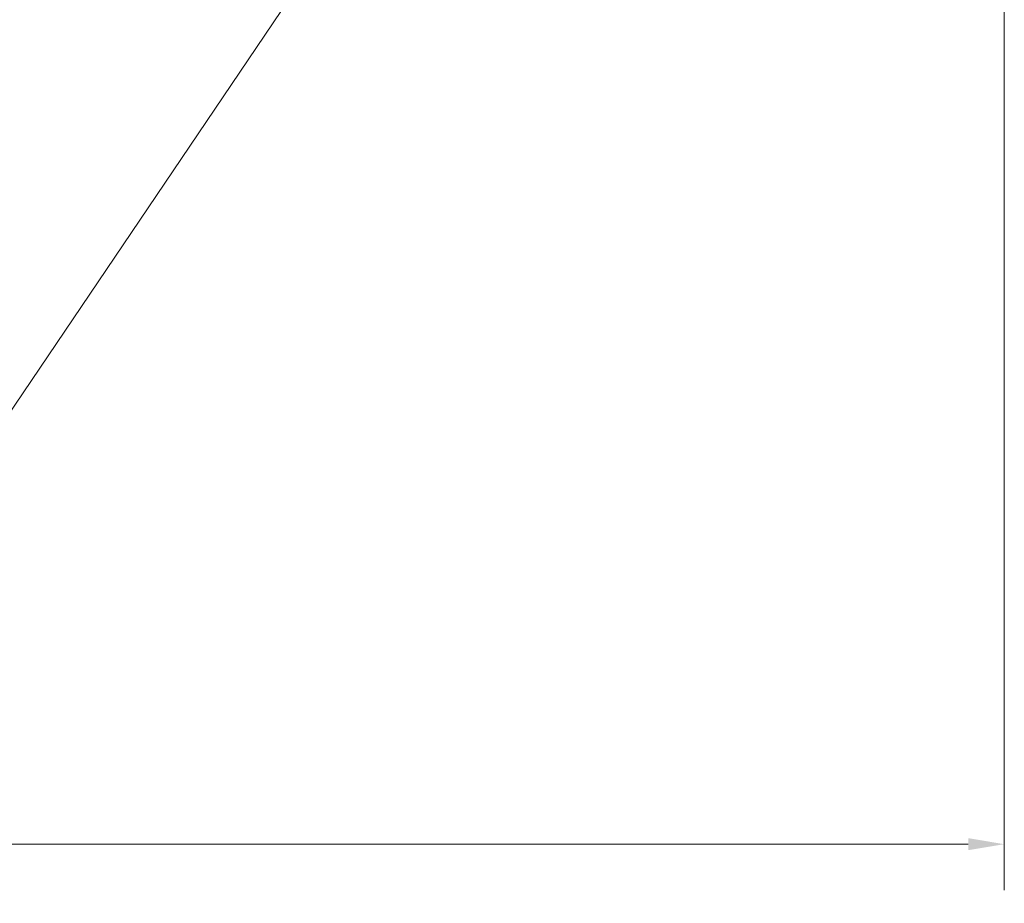
# Model space of a CAD drawing. Units: millimetres. Extents: x 8859 to 21928, y 4250 to 17049.
# Drawn here: x 16815 to 21928, y 4250 to 8836 of the extents above; entities that cross this region are included whole.
import ezdxf

# ---------------------------------------------------------------- set-up
doc = ezdxf.new("R2010")
doc.units = ezdxf.units.MM
doc.header["$LTSCALE"] = 75
doc.layers.add('Dimension (ISO)', color=7, linetype='Continuous', lineweight=18)
doc.layers.add('Fall Zone', color=5, linetype='Continuous', lineweight=20, true_color=0x0000ff)
doc.styles.add('Note Text (ISO)', font='tahoma.ttf')
doc.dimstyles.new('Aplay Dimension Styles M', dxfattribs={"dimscale": 75, "dimtxt": 2.5, "dimasz": 2.5, "dimexe": 3.175, "dimexo": 2, "dimgap": 0.762, "dimtad": 1, "dimdec": 1, "dimlfac": 0.001, "dimrnd": 1e-08, "dimzin": 0, "dimdsep": 46, "dimtxsty": 'Note Text (ISO)', "dimcen": 0.09, "dimdle": 10, "dimclrd": 256, "dimclre": 256, "dimclrt": 7, "dimadec": 0, "dimazin": 0, "dimtfac": 1.40208, "dimtofl": 0, "dimtmove": 0, "dimatfit": 3, "dimfxl": 1, "dimtolj": 1, "dimtzin": 0, "dimlwd": -1, "dimlwe": -1, "dimarcsym": 0})

# ---------------------------------------------------------------- blocks, each defined once
blk = doc.blocks.new('*D48')
at = {"layer": 'Defpoints', "color": 0, "transparency": 16777216}
for p in [(21928.4, 14133.5), (9661.2, 8457.1), (9661.2, 4557.1)]:
    blk.add_point(p, dxfattribs=at)
at = {"layer": 'Dimension (ISO)', "transparency": 16777216}
for p, q in [((21928.4, 13983.5), (21928.4, 4319)), ((9661.2, 8307.1), (9661.2, 4319)), ((21740.9, 4557.1), (9848.7, 4557.1))]:
    blk.add_line(p, q, dxfattribs=at)
for points in [[(9848.7, 4588.4), (9848.7, 4525.9), (9661.2, 4557.1)], [(21740.9, 4588.4), (21740.9, 4525.9), (21928.4, 4557.1)]]:
    blk.add_solid(points, dxfattribs=at)
at = {"layer": 'Dimension (ISO)', "color": 7, "transparency": 16777216, "insert": (15794.8, 4809.6), "char_height": 187.5, "attachment_point": 2, "style": 'Note Text (ISO)'}
blk.add_mtext('\\A1;12.3 m', dxfattribs=at)

msp = doc.modelspace()

# ---------------------------------------------------------------- linework, layer by layer
at = {"layer": 'Fall Zone', "color": 7}
msp.add_line((16229.65, 6008.06), (18710.24, 9678.28), dxfattribs=at)

# ---------------------------------------------------------------- dimensions: what is measured, and where the dimension line sits
at = {"layer": 'Dimension (ISO)'}
dim = msp.add_linear_dim(base=(9661.18, 4557.14), p1=(21928.41, 14133.46), p2=(9661.18, 8457.14), angle=180, text='<> m', dimstyle='Aplay Dimension Styles M', override={"dimgap": 0.762, "dimdec": 1, "dimlfac": 0.001, "dimpost": '', "dimtol": 0, "dimlim": 0, "dimtp": 0, "dimtm": 0, "dimtdec": 2, "dimatfit": 1}, dxfattribs=at)
dim.commit()
dim.dimension.update_dxf_attribs({"geometry": '*D48', "text_midpoint": (15794.8, 4557.14), "dimtype": 160})

doc.saveas('drawing.dxf')
